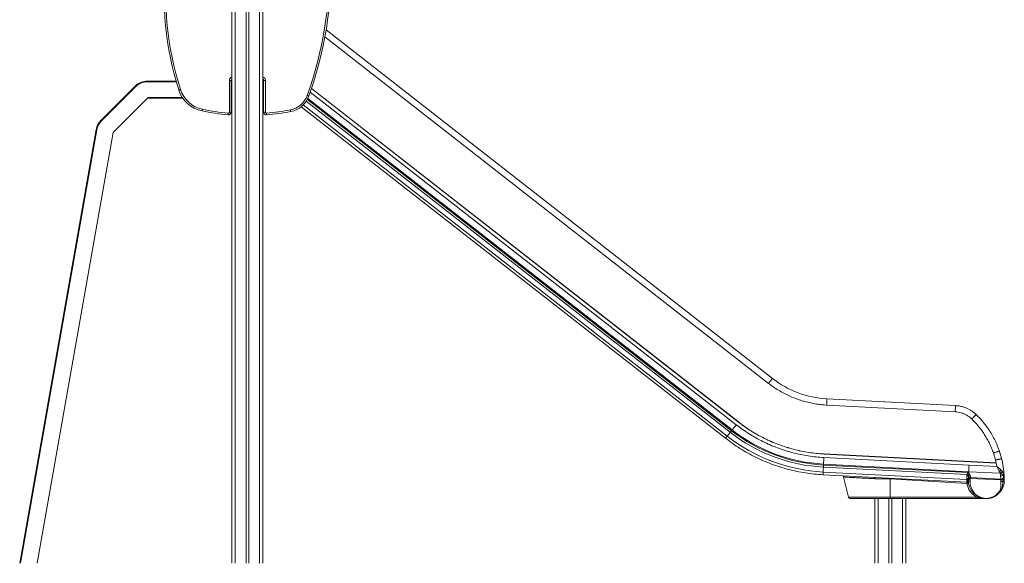
# Model space of a CAD drawing. Units: millimetres. Extents: x -81838 to -61657, y -15755 to 10231.
# Drawn here: x -70519 to -67672, y -9038 to -7466 of the extents above; entities that cross this region are included whole.
import ezdxf

# ---------------------------------------------------------------- set-up
doc = ezdxf.new("R2010")
doc.units = ezdxf.units.MM

msp = doc.modelspace()

# ---------------------------------------------------------------- linework, layer by layer
at = {"color": 7, "linetype": 'Continuous', "lineweight": 15}
for p, q in [((-69905.3, -6303.5), (-69905.3, -9038.2)), ((-69864.3, -6305), (-69864.3, -9038.2)), ((-69856.3, -6305), (-69856.3, -9038.2)), ((-69815.3, -6303.6), (-69815.3, -9038.2)), ((-68342.2, -8503.5), (-69632.8, -7495.2)), ((-70283.7, -7756.9), (-70184.7, -7657.9)), ((-70149.3, -7645.2), (-70149.3, -7643.2)), ((-70149.3, -7643.2), (-70066.5, -7643.2)), ((-69912.3, -7733.1), (-69912.3, -7641.2)), ((-69907.3, -7641.2), (-69912.3, -7641.2)), ((-69907.3, -7641.2), (-69907.3, -7733.1)), ((-69905.3, -7643.2), (-69907.3, -7643.2)), ((-69906.3, -7638.2), (-69905.3, -7638.2)), ((-69815.3, -7638.2), (-69814.3, -7638.2)), ((-69813.3, -7643.2), (-69815.3, -7643.2)), ((-69813.3, -7641.2), (-69808.3, -7641.2)), ((-69813.3, -7733.3), (-69813.3, -7641.2)), ((-69808.3, -7641.2), (-69808.3, -7733.3)), ((-70183.3, -7659.3), (-70282.2, -7758.3)), ((-68440.5, -8629.3), (-69675.1, -7664.8)), ((-70248.3, -7792.2), (-70147.3, -7691.2)), ((-70046.8, -7693.2), (-70149.3, -7693.2)), ((-69690, -7701.4), (-68464, -8659.3)), ((-69907.3, -7733.1), (-69912.3, -7733.1)), ((-69813.3, -7733.3), (-69808.3, -7733.3)), ((-69704.9, -7717.7), (-68477.5, -8676.7)), ((-70518.8, -9038.2), (-70297.5, -7783.5)), ((-70468, -9038.2), (-70248.3, -7792.2)), ((-67812.7, -8582), (-68184.4, -8562.5)), ((-68192.8, -8580), (-68185.4, -8580.5)), ((-68185.4, -8580.5), (-67813.6, -8599.9)), ((-68193.3, -8732.2), (-67773.5, -8754.2)), ((-67695, -8748), (-68192.8, -8721.9)), ((-67695, -8748.2), (-68192.8, -8722.1)), ((-67697, -8739.6), (-67695, -8748)), ((-67685.1, -8716), (-67683.7, -8720.5)), ((-68194.8, -8759.9), (-67779, -8781.7)), ((-67776.5, -8775.9), (-68194.5, -8754)), ((-68194.3, -8751.3), (-67774.9, -8773.3)), ((-67693.1, -8757.8), (-67773.5, -8754.2)), ((-67695, -8748.2), (-67695, -8748)), ((-67695, -8748.2), (-67693.2, -8757.2)), ((-67693.2, -8757.2), (-67693.1, -8757.8)), ((-67693.1, -8757.8), (-67693.1, -8758.2)), ((-67693.1, -8758.2), (-67692.7, -8758.8)), ((-67692.7, -8758.8), (-67692.5, -8759.1)), ((-67692.5, -8759.1), (-67692.3, -8759.5)), ((-67692.3, -8759.5), (-67691.6, -8759)), ((-67680.3, -8769.1), (-67676.9, -8772.8)), ((-68195.9, -8781.9), (-67779.4, -8803.8)), ((-67780.5, -8795.9), (-68195.5, -8774.1)), ((-68137.7, -8785), (-68122.2, -8846.9)), ((-68046.3, -8793.5), (-68035.3, -8793.8)), ((-68001.3, -8794.3), (-67779.8, -8807)), ((-68001.3, -8846.9), (-68001.3, -8794.3)), ((-67780.3, -8792.5), (-67780.5, -8795.9)), ((-67780.4, -8799), (-67780.5, -8795.9)), ((-67779.3, -8783.6), (-67779.5, -8784.5)), ((-67779.2, -8782.8), (-67779.3, -8783.6)), ((-67779, -8781.5), (-67778.6, -8780.5)), ((-67779, -8781.7), (-67779, -8781.5)), ((-67778.6, -8780.5), (-67777.9, -8778.6)), ((-67777.9, -8778.6), (-67776.5, -8775.9)), ((-67774.9, -8773.3), (-67776.5, -8775.9)), ((-67775.6, -8798.7), (-67775.3, -8793.1)), ((-67775.3, -8793.1), (-67774.9, -8790.2)), ((-67774.5, -8773.3), (-67774.9, -8773.3)), ((-67774.9, -8790.2), (-67774.4, -8787.8)), ((-67684.2, -8777.4), (-67774.5, -8773.3)), ((-67774.5, -8773.3), (-67774.5, -8773.3)), ((-67770.7, -8800.9), (-67770.4, -8795.4)), ((-67770.4, -8795.4), (-67770, -8792.5)), ((-67770, -8792.5), (-67769.6, -8790.2)), ((-67681.8, -8797.1), (-67770, -8792.5)), ((-67770, -8792.5), (-67770, -8792.5)), ((-67769.5, -8787.3), (-67769.6, -8790.2)), ((-67769.6, -8790.2), (-67681.8, -8794.8)), ((-67685.9, -8772.6), (-67684.9, -8775.1)), ((-67684.9, -8775.1), (-67684.2, -8777.4)), ((-67683.1, -8777), (-67682.9, -8776.9)), ((-67681.8, -8794.8), (-67682.4, -8785.3)), ((-67681.8, -8794.8), (-67681.8, -8794.9)), ((-67681.8, -8794.9), (-67681.8, -8797.1)), ((-67681.7, -8800.1), (-67681.8, -8797.1)), ((-67676.9, -8772.8), (-67676.9, -8772.8)), ((-67675.9, -8794.1), (-67674.3, -8793.7)), ((-67672.5, -8781.2), (-67672.1, -8783.7)), ((-67672.1, -8783.9), (-67672.1, -8783.7)), ((-67672, -8784.1), (-67672, -8784)), ((-67672, -8784.1), (-67672, -8784.1)), ((-67672, -8784.1), (-67671.7, -8791.7)), ((-67671.8, -8792.2), (-67671.7, -8791.7)), ((-67671.7, -8791.7), (-67671.7, -8792)), ((-67671.7, -8792), (-67671.6, -8794)), ((-67671.6, -8794), (-67671.6, -8798.2)), ((-67780, -8801.5), (-67780.4, -8799)), ((-67779.6, -8803.2), (-67780, -8801.5)), ((-67779.4, -8803.8), (-67779.6, -8803.2)), ((-67775.8, -8805.6), (-67775, -8807.1)), ((-67775.1, -8806.4), (-67774.9, -8807.1)), ((-67775, -8807.1), (-67774.8, -8807.7)), ((-67774.9, -8807.3), (-67774.9, -8807.1)), ((-67681.6, -8801.3), (-67681.7, -8800.1)), ((-67671.6, -8798.7), (-67671.8, -8803)), ((-67671.6, -8798.2), (-67671.6, -8798.3)), ((-67671.6, -8798.3), (-67671.6, -8798.3)), ((-67671.6, -8798.3), (-67671.6, -8798.7)), ((-68046.3, -9038.2), (-68046.3, -8850.7)), ((-68005.3, -9038.2), (-68005.3, -8850.7)), ((-67752, -8846.9), (-68001.3, -8846.9)), ((-68001.3, -8850.7), (-68001.3, -8846.9)), ((-68001.3, -8850.7), (-67752, -8850.7)), ((-67997.3, -9038.2), (-67997.3, -8850.7)), ((-67956.3, -9038.2), (-67956.3, -8850.7)), ((-67752, -8850.7), (-67752, -8846.9)), ((-67725.7, -8850.7), (-67725.7, -8850.7)), ((-67685.6, -8829.7), (-67685.5, -8829.7)), ((-67681.2, -8828.9), (-67681.3, -8829))]:
    msp.add_line(p, q, dxfattribs=at)
at = {"color": 8, "linetype": 'Continuous', "lineweight": 15}
for p, q in [((-69895.3, -6304.2), (-69895.3, -9038.2)), ((-69825.3, -6304.2), (-69825.3, -9038.2)), ((-69636.3, -7515.3), (-68353.3, -8517.7)), ((-70066, -7645.2), (-70149.3, -7645.2)), ((-69678.5, -7675.1), (-68446.9, -8637.4)), ((-68440.6, -8629.5), (-69675.1, -7665)), ((-70147.3, -7691.2), (-70048.1, -7691.2)), ((-68472.7, -8670.5), (-69699, -7712.4)), ((-68460.3, -8654.6), (-69686.9, -7696.3)), ((-69685.6, -7693.8), (-68458.6, -8652.5)), ((-70295.6, -7783.9), (-70516.7, -9038.2)), ((-67779, -8781.7), (-67779.2, -8782.8)), ((-67775.1, -8791.4), (-67775, -8790.9)), ((-67775.6, -8798.7), (-67775.6, -8799.3)), ((-68122.2, -8846.9), (-68001.3, -8846.9)), ((-68036.3, -9038.2), (-68036.3, -8850.7)), ((-67966.3, -9038.2), (-67966.3, -8850.7)), ((-67680.6, -8827.9), (-67681.2, -8828.9))]:
    msp.add_line(p, q, dxfattribs=at)
at = {"color": 7, "linetype": 'Continuous', "lineweight": 15, "flags": 128}
for points in [[(-70183.3, -7659.3), (-70183.5, -7659), (-70183.8, -7658.8), (-70184, -7658.5), (-70184.3, -7658.3), (-70184.4, -7658.1), (-70184.6, -7658), (-70184.6, -7657.9), (-70184.7, -7657.9)], [(-70054, -7667.4), (-70054.9, -7667.7), (-70055.8, -7668), (-70056.7, -7668.3), (-70057.4, -7668.5), (-70058, -7668.7), (-70058.4, -7668.8), (-70058.7, -7668.9), (-70058.8, -7668.9)], [(-69687.2, -7684.7), (-69686.2, -7685), (-69685.4, -7685.3), (-69684.5, -7685.6), (-69683.8, -7685.9), (-69683.2, -7686.1), (-69682.8, -7686.2), (-69682.5, -7686.3), (-69682.4, -7686.3)], [(-69991.6, -7729.7), (-69991.6, -7729.6), (-69991.5, -7729.4), (-69991.4, -7728.9), (-69991.3, -7728.3), (-69991.1, -7727.6), (-69991, -7726.7), (-69990.8, -7725.8), (-69990.6, -7724.8)], [(-69916, -7741), (-69916, -7740.9), (-69916, -7740.7), (-69915.9, -7740.2), (-69915.9, -7739.6), (-69915.8, -7738.8), (-69915.7, -7738), (-69915.7, -7737), (-69915.6, -7736.1)], [(-69805.1, -7736.3), (-69805, -7737.3), (-69804.9, -7738.2), (-69804.8, -7739.1), (-69804.8, -7739.8), (-69804.7, -7740.4), (-69804.7, -7740.9), (-69804.6, -7741.2), (-69804.6, -7741.3)], [(-69735.8, -7726.6), (-69735.7, -7727.6), (-69735.5, -7728.5), (-69735.3, -7729.3), (-69735.2, -7730.1), (-69735, -7730.7), (-69734.9, -7731.1), (-69734.9, -7731.4), (-69734.9, -7731.5)], [(-70282.2, -7758.3), (-70282.5, -7758), (-70282.8, -7757.7), (-70283, -7757.5), (-70283.2, -7757.3), (-70283.4, -7757.1), (-70283.6, -7757), (-70283.6, -7756.9), (-70283.7, -7756.9)], [(-70295.6, -7783.9), (-70296, -7783.8), (-70296.3, -7783.8), (-70296.7, -7783.7), (-70297, -7783.6), (-70297.2, -7783.6), (-70297.4, -7783.6), (-70297.5, -7783.6), (-70297.5, -7783.5)], [(-68353.3, -8517.7), (-68351.7, -8515.6), (-68350.2, -8513.7), (-68348.7, -8511.8), (-68347.3, -8510), (-68346, -8508.4), (-68344.9, -8506.9), (-68344, -8505.7), (-68343.2, -8504.8), (-68342.7, -8504.1), (-68342.3, -8503.6), (-68342.2, -8503.5)], [(-68184.4, -8562.5), (-68184.4, -8562.7), (-68184.5, -8563.2), (-68184.5, -8564.1), (-68184.6, -8565.3), (-68184.7, -8566.9), (-68184.8, -8568.7), (-68184.9, -8570.7), (-68185, -8573), (-68185.1, -8575.4), (-68185.2, -8577.9), (-68185.4, -8580.5)], [(-68458.6, -8652.5), (-68458.8, -8652.7), (-68459, -8653), (-68459.2, -8653.3), (-68459.4, -8653.5), (-68459.7, -8653.8), (-68459.9, -8654.1), (-68460.1, -8654.3), (-68460.3, -8654.6)], [(-68458.6, -8652.5), (-68457.2, -8650.7), (-68455.8, -8648.9), (-68454.4, -8647), (-68452.9, -8645.1), (-68451.4, -8643.2), (-68449.9, -8641.3), (-68448.4, -8639.3), (-68446.9, -8637.4)], [(-68440.6, -8629.5), (-68440.6, -8629.4), (-68440.6, -8629.4), (-68440.6, -8629.4), (-68440.6, -8629.4), (-68440.6, -8629.4), (-68440.6, -8629.3), (-68440.5, -8629.3), (-68440.5, -8629.3)], [(-68477.5, -8676.7), (-68477.4, -8676.6), (-68477.2, -8676.2), (-68476.8, -8675.7), (-68476.2, -8674.9), (-68475.5, -8674), (-68474.6, -8673), (-68473.7, -8671.8), (-68472.7, -8670.5)], [(-68193.3, -8732.2), (-68193.5, -8734.6), (-68193.6, -8737.1), (-68193.7, -8739.5), (-68193.8, -8742), (-68194, -8744.4), (-68194.1, -8746.7), (-68194.2, -8749), (-68194.3, -8751.3)], [(-68192.8, -8722.1), (-68192.8, -8722.1), (-68192.8, -8722.1), (-68192.8, -8722.1), (-68192.8, -8722), (-68192.8, -8722), (-68192.8, -8722), (-68192.8, -8722), (-68192.8, -8721.9)], [(-68194.3, -8751.3), (-68194.3, -8751.6), (-68194.4, -8751.9), (-68194.4, -8752.3), (-68194.4, -8752.6), (-68194.4, -8753), (-68194.4, -8753.3), (-68194.4, -8753.6), (-68194.5, -8754)], [(-68195.9, -8781.9), (-68195.9, -8781.8), (-68195.9, -8781.4), (-68195.9, -8780.7), (-68195.8, -8779.8), (-68195.8, -8778.6), (-68195.7, -8777.3), (-68195.6, -8775.8), (-68195.5, -8774.1)], [(-68047.7, -8789.7), (-68047.4, -8789.8), (-68047.2, -8790), (-68046.9, -8790.3), (-68046.7, -8790.8), (-68046.6, -8791.4), (-68046.4, -8792), (-68046.4, -8792.7), (-68046.3, -8793.5)], [(-67780.5, -8795.9), (-67779.5, -8795.9), (-67778.6, -8796), (-67777.7, -8796.2), (-67777, -8796.3), (-67776.4, -8796.5), (-67775.9, -8796.7), (-67775.6, -8796.9), (-67775.6, -8797.1)]]:
    msp.add_lwpolyline(points, dxfattribs=at)
at = {"color": 8, "linetype": 'Continuous', "lineweight": 15, "flags": 128}
for points in [[(-68464, -8659.3), (-68463.9, -8659.2), (-68463.6, -8658.9), (-68463.2, -8658.4), (-68462.7, -8657.6), (-68462, -8656.8), (-68461.2, -8655.7), (-68460.3, -8654.6)], [(-68464, -8659.3), (-68464.1, -8659.4), (-68464.6, -8660.1), (-68465.3, -8661), (-68466.2, -8662.1), (-68467.2, -8663.5), (-68468.4, -8665), (-68469.8, -8666.7), (-68471.2, -8668.6), (-68472.7, -8670.5)], [(-68194.8, -8759.9), (-68194.8, -8760.1), (-68194.8, -8760.9), (-68194.9, -8762.1), (-68195, -8763.5), (-68195.1, -8765.2), (-68195.2, -8767.2), (-68195.3, -8769.3), (-68195.4, -8771.7), (-68195.5, -8774.1)], [(-68194.8, -8759.9), (-68194.8, -8759.8), (-68194.7, -8759.4), (-68194.7, -8758.7), (-68194.7, -8757.8), (-68194.6, -8756.7), (-68194.5, -8755.4), (-68194.5, -8754)]]:
    msp.add_lwpolyline(points, dxfattribs=at)
at = {"color": 7, "linetype": 'Continuous', "lineweight": 15}
for centre, radius, start, end in [((-70735.7, -7310.5), 1113.3, 340.363, 21.5983), ((-70735.7, -7310.5), 1118.3, 340.363, 21.5983), ((-69201, -7396.3), 900.1, 149.4424, 197.6314), ((-69201, -7396.3), 895.1, 149.4424, 197.6314), ((-70149.3, -7693.2), 50, 90, 135), ((-70149.3, -7693.2), 48, 90, 135), ((-69902.3, -7641.2), 5, 126.8699, 180), ((-69818.3, -7641.2), 5, 0, 53.1301), ((-69973, -7641.7), 90, 197.6314, 258.086), ((-69973, -7641.7), 85, 197.6314, 258.086), ((-69748.4, -7662.8), 65, 281.122, 340.363), ((-69748.4, -7662.8), 70, 281.122, 340.363), ((-69858.9, -7100.7), 642.8, 258.086, 264.9007), ((-69858.9, -7100.7), 637.8, 258.086, 264.9007), ((-69915.3, -7733.1), 8, 264.9007, 0), ((-69915.3, -7733.1), 3, 264.9007, 0), ((-69805.3, -7733.3), 8, 180, 274.8409), ((-69805.3, -7733.3), 3, 180, 274.8409), ((-69858.9, -7100.7), 637.8, 274.8409, 281.122), ((-69858.9, -7100.7), 642.8, 274.8409, 281.122), ((-70248.3, -7792.2), 50, 135, 170), ((-70248.3, -7792.2), 48, 135, 170), ((-68169.8, -8282.7), 280.1, 232, 267), ((-68169.8, -8282.7), 471.9, 232, 267), ((-68169.8, -8282.7), 469.2, 232, 267), ((-68169.8, -8282.7), 492.1, 232, 267), ((-68169.8, -8282.7), 477.9, 232, 267), ((-67938.1, -8799.7), 266.5, 3.3632, 13.9917), ((-68138.1, -8789.9), 4.89, 12.9555, 86.5219), ((-67779.7, -8808.8), 5, 10.1418, 87), ((-68117.4, -8845.7), 5, 194, 270)]:
    msp.add_arc(centre, radius, start, end, dxfattribs=at)
at = {"color": 8, "linetype": 'Continuous', "lineweight": 15}
for centre, radius, start, end in [((-69902.3, -7641.2), 10, 107.4576, 180), ((-69818.3, -7641.2), 10, 0, 72.5424), ((-67772.5, -8808.5), 229.3, 175.9179, 176.4661)]:
    msp.add_arc(centre, radius, start, end, dxfattribs=at)
at = {"color": 7, "linetype": 'Continuous', "lineweight": 15}
for points, knots in [([(-68353.3, -8517.7), (-68348.7, -8521.1), (-68339.5, -8528.1), (-68324.8, -8537.5), (-68309.6, -8546.2), (-68293.9, -8554), (-68277.7, -8560.8), (-68261.1, -8566.7), (-68244.3, -8571.6), (-68227.2, -8575.4), (-68210, -8578.3), (-68198.5, -8579.4), (-68192.8, -8580)], [0, 0, 0, 0, 0.099056, 0.198717, 0.298855, 0.399329, 0.5, 0.600669, 0.701142, 0.80128, 0.900944, 1, 1, 1, 1]), ([(-67812.7, -8582), (-67812.7, -8582), (-67812.7, -8582.2), (-67812.7, -8583.2), (-67812.8, -8584.9), (-67812.9, -8587.1), (-67813.1, -8589.9), (-67813.3, -8593), (-67813.4, -8596.4), (-67813.6, -8598.8), (-67813.6, -8599.9)], [0, 0, 0, 0, 0.124999, 0.25, 0.375, 0.5, 0.625, 0.749999, 0.874999, 1, 1, 1, 1]), ([(-67753.2, -8607.8), (-67755.3, -8605.9), (-67759.4, -8602.1), (-67766.2, -8597.2), (-67773.3, -8592.9), (-67781.5, -8588.9), (-67791, -8585.5), (-67801.7, -8582.9), (-67809, -8582.3), (-67812.7, -8582)], [0, 0, 0, 0, 0.128327, 0.254445, 0.378353, 0.500051, 0.6679, 0.834548, 1, 1, 1, 1]), ([(-67784.7, -8587.9), (-67783.3, -8588.4), (-67779.4, -8589.9), (-67773.3, -8593), (-67768.4, -8595.7), (-67766.2, -8597.4), (-67766.1, -8597.4)], [0, 0, 0, 0, 0.208888, 0.593315, 0.9848, 1, 1, 1, 1]), ([(-67813.6, -8599.9), (-67810.7, -8600.2), (-67804.7, -8600.7), (-67796.1, -8602.8), (-67787.7, -8605.8), (-67779.8, -8609.9), (-67772.3, -8614.8), (-67767.9, -8618.8), (-67765.7, -8620.7)], [0, 0, 0, 0, 0.166685, 0.333288, 0.500013, 0.666707, 0.83331, 1, 1, 1, 1]), ([(-67753.2, -8607.8), (-67753.2, -8607.8), (-67753.3, -8607.9), (-67754.1, -8608.7), (-67755.2, -8609.9), (-67756.8, -8611.5), (-67758.7, -8613.5), (-67760.9, -8615.7), (-67763.2, -8618.2), (-67764.9, -8619.9), (-67765.7, -8620.7)], [0, 0, 0, 0, 0.125, 0.25, 0.375, 0.500001, 0.625, 0.749999, 0.875, 1, 1, 1, 1]), ([(-67765.7, -8620.7), (-67762.2, -8624.2), (-67755.3, -8631.1), (-67745.7, -8642.3), (-67736.6, -8653.9), (-67728.3, -8666.2), (-67720.8, -8678.9), (-67714, -8692), (-67708, -8705.5), (-67704.6, -8714.7), (-67703, -8719.3)], [0, 0, 0, 0, 0.12456, 0.249118, 0.374557, 0.5, 0.625439, 0.750882, 0.875438, 1, 1, 1, 1]), ([(-67685.9, -8713.4), (-67687, -8710.4), (-67689.1, -8704.5), (-67692.6, -8695.7), (-67696.4, -8687.3), (-67700.3, -8679.2), (-67704.5, -8671.4), (-67708.8, -8663.8), (-67714.6, -8654.3), (-67722.2, -8643.1), (-67732, -8630.5), (-67742.3, -8618.6), (-67749.6, -8611.4), (-67753.2, -8607.8)], [0, 0, 0, 0, 0.075859, 0.150243, 0.22315, 0.294581, 0.364536, 0.433016, 0.500019, 0.629096, 0.755451, 0.879086, 1, 1, 1, 1]), ([(-67739.8, -8621.7), (-67738.9, -8622.7), (-67737.2, -8624.5), (-67735.6, -8626.5), (-67734.9, -8627.3)], [0, 0, 0, 0, 0.5435055, 1, 1, 1, 1]), ([(-68446.9, -8637.4), (-68440.8, -8642), (-68428.8, -8651.1), (-68409.7, -8663.7), (-68390.1, -8675.4), (-68369.8, -8686.1), (-68348.8, -8695.9), (-68327.4, -8704.5), (-68305.6, -8712), (-68283.5, -8718.4), (-68261.1, -8723.6), (-68238.6, -8727.7), (-68216, -8730.7), (-68200.9, -8731.7), (-68193.3, -8732.2)], [0, 0, 0, 0, 0.082478, 0.16533, 0.248534, 0.332227, 0.416058, 0.5, 0.58394, 0.667771, 0.751466, 0.834668, 0.917521, 1, 1, 1, 1]), ([(-68192.8, -8722.1), (-68200.2, -8721.6), (-68214.9, -8720.6), (-68237, -8717.7), (-68259.1, -8713.8), (-68280.9, -8708.6), (-68302.6, -8702.4), (-68323.9, -8695), (-68344.8, -8686.6), (-68365.3, -8677.1), (-68385.1, -8666.6), (-68404.4, -8655.2), (-68422.9, -8642.9), (-68434.8, -8633.9), (-68440.6, -8629.5)], [0, 0, 0, 0, 0.082478, 0.16533, 0.248534, 0.332227, 0.416058, 0.5, 0.58394, 0.667771, 0.751466, 0.834668, 0.917521, 1, 1, 1, 1]), ([(-68192.8, -8721.9), (-68200.2, -8721.5), (-68214.9, -8720.5), (-68237, -8717.6), (-68259, -8713.6), (-68280.9, -8708.5), (-68302.5, -8702.2), (-68323.9, -8694.9), (-68344.8, -8686.4), (-68365.2, -8677), (-68385.1, -8666.5), (-68404.3, -8655), (-68422.8, -8642.7), (-68434.6, -8633.8), (-68440.5, -8629.3)], [0, 0, 0, 0, 0.082478, 0.16533, 0.248534, 0.332227, 0.416058, 0.5, 0.58394, 0.667771, 0.751466, 0.834668, 0.917521, 1, 1, 1, 1]), ([(-68477.5, -8676.7), (-68470.8, -8681.8), (-68457.2, -8692), (-68436, -8706.1), (-68414.1, -8719.1), (-68391.6, -8731), (-68368.5, -8741.7), (-68344.9, -8751.2), (-68320.8, -8759.5), (-68296.4, -8766.6), (-68271.6, -8772.4), (-68246.6, -8776.9), (-68221.3, -8780.2), (-68204.4, -8781.4), (-68195.9, -8781.9)], [0, 0, 0, 0, 0.083333, 0.166667, 0.25, 0.333333, 0.416667, 0.5, 0.583333, 0.666666, 0.75, 0.833333, 0.916666, 1, 1, 1, 1]), ([(-67686.9, -8710.7), (-67686.7, -8711.2), (-67686.4, -8711.9), (-67686.2, -8712.7), (-67686.1, -8712.9)], [0, 0, 0, 0, 0.728446, 1, 1, 1, 1]), ([(-67685.9, -8713.4), (-67686, -8713.5), (-67686.1, -8713.5), (-67687.1, -8713.9), (-67688.7, -8714.4), (-67690.8, -8715.1), (-67693.4, -8716), (-67696.4, -8717), (-67699.6, -8718.1), (-67701.8, -8718.9), (-67703, -8719.3)], [0, 0, 0, 0, 0.125009, 0.25001, 0.375005, 0.5, 0.625002, 0.74999, 0.874989, 1, 1, 1, 1]), ([(-67703, -8719.3), (-67701.8, -8722.6), (-67699.6, -8729.4), (-67697.8, -8736.2), (-67697, -8739.6)], [0, 0, 0, 0, 0.500066, 1, 1, 1, 1]), ([(-67679.5, -8735.3), (-67679.6, -8735.3), (-67679.7, -8735.3), (-67680.7, -8735.6), (-67682.3, -8736), (-67684.5, -8736.5), (-67687.2, -8737.2), (-67690.2, -8738), (-67693.5, -8738.8), (-67695.8, -8739.3), (-67697, -8739.6)], [0, 0, 0, 0, 0.124999, 0.25, 0.375002, 0.499999, 0.625005, 0.750003, 0.874998, 1, 1, 1, 1]), ([(-67679.5, -8735.3), (-67680.4, -8731.6), (-67682.4, -8724.3), (-67684.7, -8717), (-67685.9, -8713.4)], [0, 0, 0, 0, 0.499999, 1, 1, 1, 1]), ([(-67774.5, -8773.3), (-67774.5, -8771.8), (-67774.3, -8768.7), (-67774.1, -8764), (-67773.8, -8759.1), (-67773.6, -8755.8), (-67773.5, -8754.2)], [0, 0, 0, 0, 0.250001, 0.500001, 0.750001, 1, 1, 1, 1]), ([(-67693.1, -8758.2), (-67692.9, -8758.2), (-67692.7, -8758.2), (-67692.4, -8758.2), (-67692, -8758.5), (-67691.8, -8758.8), (-67691.6, -8759)], [0, 0, 0, 0, 0.249564, 0.368296, 0.485394, 1, 1, 1, 1]), ([(-67692.3, -8759.5), (-67691.1, -8761.7), (-67688.9, -8766.1), (-67686.9, -8770.4), (-67685.9, -8772.6)], [0, 0, 0, 0, 0.502366, 1, 1, 1, 1]), ([(-67691.6, -8759), (-67691.1, -8759.4), (-67690.1, -8760.3), (-67688.6, -8761.6), (-67687.1, -8762.8), (-67685.2, -8764.5), (-67682.8, -8766.6), (-67681.1, -8768.3), (-67680.3, -8769.1)], [0, 0, 0, 0, 0.124107, 0.254396, 0.382931, 0.501863, 0.76049, 1, 1, 1, 1]), ([(-67685.9, -8772.6), (-67685.4, -8772.3), (-67684.4, -8771.8), (-67682.9, -8770.9), (-67681.5, -8770), (-67680.7, -8769.4), (-67680.3, -8769.1)], [0, 0, 0, 0, 0.25001, 0.500001, 0.750003, 1, 1, 1, 1]), ([(-68136.4, -8784.9), (-68136.1, -8785.5), (-68135.6, -8786.6), (-68134.8, -8787.8), (-68134, -8788.6), (-68133.6, -8788.7), (-68133.3, -8788.8)], [0, 0, 0, 0, 0.250667, 0.501837, 0.750805, 1, 1, 1, 1]), ([(-68133.3, -8788.8), (-68132.3, -8788.8), (-68130.2, -8789), (-68125.5, -8789.2), (-68119.9, -8789.5), (-68115.1, -8789.8), (-68112.8, -8789.9)], [0, 0, 0, 0, 0.244582, 0.492794, 0.744609, 1, 1, 1, 1]), ([(-68112.8, -8789.9), (-68110.8, -8790), (-68106.7, -8790.2), (-68099.8, -8790.6), (-68092.1, -8791), (-68084.8, -8791.4), (-68078.2, -8791.8), (-68072.6, -8792.1), (-68066.6, -8792.4), (-68060.2, -8792.7), (-68053.4, -8793.1), (-68048.7, -8793.4), (-68046.3, -8793.5)], [0, 0, 0, 0, 0.120083, 0.243434, 0.370037, 0.499878, 0.576108, 0.655197, 0.737137, 0.821922, 0.909546, 1, 1, 1, 1]), ([(-68035.3, -8793.8), (-68033.2, -8793.8), (-68028.7, -8793.8), (-68021.9, -8793.8), (-68015, -8793.8), (-68008.1, -8794), (-68003.6, -8794.2), (-68001.3, -8794.3)], [0, 0, 0, 0, 0.190013, 0.401653, 0.604389, 0.800064, 1, 1, 1, 1]), ([(-67779.8, -8786.7), (-67779.8, -8787.3), (-67780, -8788.5), (-67780.2, -8790.4), (-67780.3, -8791.8), (-67780.3, -8792.5)], [0, 0, 0, 0, 0.349808, 0.674315, 1, 1, 1, 1]), ([(-67775.4, -8794.9), (-67775.5, -8794.6), (-67775.6, -8794.2), (-67776.2, -8793.7), (-67776.8, -8793.3), (-67777.6, -8793), (-67778.7, -8792.7), (-67779.7, -8792.6), (-67780.3, -8792.5)], [0, 0, 0, 0, 0.239335, 0.368281, 0.499997, 0.631714, 0.760667, 1, 1, 1, 1]), ([(-67779.5, -8784.5), (-67779.5, -8784.5), (-67779.5, -8784.6), (-67779.5, -8785), (-67779.6, -8785.6), (-67779.7, -8786.3), (-67779.8, -8786.7)], [0, 0, 0, 0, 0.017904, 0.14796, 0.499426, 1, 1, 1, 1]), ([(-67774.8, -8789.5), (-67774.7, -8789.1), (-67774.7, -8788.3), (-67775.2, -8787), (-67776.2, -8785.8), (-67777.7, -8784.8), (-67778.9, -8784.6), (-67779.5, -8784.5)], [0, 0, 0, 0, 0.1754363, 0.3662519, 0.5640622, 0.7917104, 1, 1, 1, 1]), ([(-67779.3, -8781.7), (-67778.8, -8781.8), (-67777.9, -8781.9), (-67777, -8782.2), (-67776.7, -8782.5), (-67776.7, -8782.5)], [0, 0, 0, 0, 0.540591, 0.959289, 1, 1, 1, 1]), ([(-67774.6, -8788.9), (-67774.6, -8788.6), (-67774.5, -8788.1), (-67774.7, -8787.1), (-67775.1, -8786.2), (-67775.7, -8785.4), (-67776.4, -8784.6), (-67777.4, -8784.1), (-67778.3, -8783.7), (-67779, -8783.6), (-67779.3, -8783.6)], [0, 0, 0, 0, 0.115157, 0.238355, 0.367565, 0.500002, 0.632442, 0.761646, 0.884855, 1, 1, 1, 1]), ([(-67779.2, -8782.8), (-67778.9, -8782.9), (-67778.2, -8783), (-67777.2, -8783.3), (-67776.3, -8783.9), (-67775.5, -8784.7), (-67774.9, -8785.6), (-67774.6, -8786.5), (-67774.4, -8787.5), (-67774.5, -8788.1), (-67774.5, -8788.4)], [0, 0, 0, 0, 0.114979, 0.23814, 0.367423, 0.500001, 0.632577, 0.761865, 0.88502, 1, 1, 1, 1]), ([(-67776.7, -8782.5), (-67776.6, -8782.5), (-67776.2, -8782.8), (-67775.6, -8783.3), (-67775, -8784.1), (-67774.4, -8785.4), (-67774.3, -8786.4), (-67774.3, -8787)], [0, 0, 0, 0, 0.057604, 0.250705, 0.445663, 0.638187, 1, 1, 1, 1]), ([(-67775.3, -8793.1), (-67775.2, -8793.3), (-67775.1, -8793.8), (-67774, -8794.6), (-67772.4, -8795.1), (-67771.1, -8795.3), (-67770.4, -8795.4)], [0, 0, 0, 0, 0.250006, 0.500003, 0.749995, 1, 1, 1, 1]), ([(-67770, -8792.5), (-67770.7, -8792.3), (-67771.6, -8792.2), (-67772.8, -8791.8), (-67773.8, -8791.4), (-67774.5, -8791), (-67774.9, -8790.5), (-67774.9, -8790.3), (-67774.9, -8790.2)], [0, 0, 0, 0, 0.240236, 0.368844, 0.502739, 0.718849, 0.851411, 1, 1, 1, 1]), ([(-67774.6, -8776.2), (-67774.6, -8775.7), (-67774.6, -8774.7), (-67774.6, -8773.8), (-67774.5, -8773.3)], [0, 0, 0, 0, 0.512815, 1, 1, 1, 1]), ([(-67774.6, -8778), (-67774.6, -8777.9), (-67774.6, -8777.7), (-67774.6, -8777.1), (-67774.6, -8776.6), (-67774.6, -8776.2)], [0, 0, 0, 0, 0.121023, 0.327656, 1, 1, 1, 1]), ([(-67774.4, -8787.8), (-67774.4, -8787.8), (-67774.4, -8787.8), (-67774.3, -8787.7), (-67774.1, -8787.6), (-67773.9, -8787.2), (-67773.8, -8786.7), (-67773.8, -8785.9), (-67773.9, -8785), (-67774.1, -8783.7), (-67774.3, -8782), (-67774.6, -8780), (-67774.6, -8778.6), (-67774.6, -8778)], [0, 0, 0, 0, 0.030512, 0.060266, 0.117148, 0.171859, 0.227176, 0.304159, 0.388641, 0.483935, 0.655976, 0.843425, 1, 1, 1, 1]), ([(-67774.5, -8773.3), (-67774.5, -8773.9), (-67774.5, -8775.1), (-67773.9, -8777.5), (-67772.6, -8779.9), (-67771.2, -8782.6), (-67770, -8784.9), (-67769.7, -8786.5), (-67769.5, -8787.3)], [0, 0, 0, 0, 0.120906, 0.243065, 0.497616, 0.670992, 0.839576, 1, 1, 1, 1]), ([(-67774.4, -8787.8), (-67774.4, -8787.6), (-67774.3, -8787.4), (-67774.3, -8787.1), (-67774.3, -8787)], [0, 0, 0, 0, 0.4919918, 1, 1, 1, 1]), ([(-67774.4, -8787.8), (-67774.4, -8787.8), (-67774.4, -8787.8), (-67774.4, -8787.8), (-67774.4, -8787.8)], [0, 0, 0, 0, 0.503807, 1, 1, 1, 1]), ([(-67769.6, -8790.2), (-67769.9, -8790.1), (-67770.6, -8790), (-67771.5, -8789.7), (-67772.4, -8789.4), (-67773.1, -8789), (-67773.7, -8788.7), (-67774.2, -8788.4), (-67774.4, -8788), (-67774.4, -8787.9), (-67774.4, -8787.8)], [0, 0, 0, 0, 0.124992, 0.250003, 0.374998, 0.499995, 0.625003, 0.749997, 0.875002, 1, 1, 1, 1]), ([(-67683.1, -8777), (-67683.3, -8777.1), (-67683.7, -8777.2), (-67684, -8777.3), (-67684.2, -8777.4)], [0, 0, 0, 0, 0.503713, 1, 1, 1, 1]), ([(-67682.4, -8785.3), (-67682.5, -8783.9), (-67682.8, -8781.2), (-67683.7, -8778.7), (-67684.2, -8777.4)], [0, 0, 0, 0, 0.500135, 1, 1, 1, 1]), ([(-67673.4, -8782.9), (-67673.5, -8782.9), (-67673.5, -8782.8), (-67673.7, -8782.7), (-67673.9, -8782.6), (-67674.1, -8782.5), (-67674.3, -8782.4), (-67674.6, -8782.2), (-67675.1, -8781.9), (-67675.7, -8781.6), (-67676.4, -8781.1), (-67677.2, -8780.6), (-67678.3, -8779.9), (-67679.8, -8779), (-67681.5, -8778), (-67682.6, -8777.3), (-67683.1, -8777)], [0, 0, 0, 0, 0.009622, 0.026037, 0.079112, 0.103184, 0.127723, 0.15273, 0.221581, 0.292754, 0.371251, 0.457496, 0.550737, 0.712372, 0.864312, 1, 1, 1, 1]), ([(-67682.9, -8776.9), (-67682.3, -8776.6), (-67681.1, -8776.1), (-67679.4, -8775), (-67678, -8773.9), (-67677.2, -8773.2), (-67676.9, -8772.8)], [0, 0, 0, 0, 0.249993, 0.500008, 0.749999, 1, 1, 1, 1]), ([(-67673.4, -8782.9), (-67673.6, -8783), (-67674.2, -8783.4), (-67675.7, -8784.1), (-67677.9, -8784.7), (-67680.3, -8785.1), (-67681.7, -8785.2), (-67682.4, -8785.3)], [0, 0, 0, 0, 0.104013, 0.312899, 0.620719, 0.804617, 1, 1, 1, 1]), ([(-67675.9, -8794.1), (-67676.8, -8794.3), (-67678.7, -8794.6), (-67680.8, -8794.7), (-67681.8, -8794.8)], [0, 0, 0, 0, 0.4999956, 1, 1, 1, 1]), ([(-67681.8, -8797.1), (-67680.8, -8797.1), (-67678.6, -8797), (-67676.8, -8796.7), (-67675.9, -8796.5)], [0, 0, 0, 0, 0.500067, 1, 1, 1, 1]), ([(-67676.9, -8772.8), (-67676.5, -8773.2), (-67675.8, -8774.1), (-67674.9, -8775.5), (-67674.1, -8776.9), (-67673.4, -8778.4), (-67672.9, -8779.9), (-67672.6, -8780.8), (-67672.5, -8781.2)], [0, 0, 0, 0, 0.162922, 0.3263, 0.503072, 0.680575, 0.85182, 1, 1, 1, 1]), ([(-67675.9, -8794.1), (-67675.7, -8793.5), (-67675.3, -8792.4), (-67674.8, -8790.5), (-67674.3, -8788.8), (-67673.9, -8786.8), (-67673.6, -8784.9), (-67673.4, -8783.5), (-67673.3, -8782.9)], [0, 0, 0, 0, 0.1587706, 0.3217268, 0.4962899, 0.6357782, 0.8439623, 1, 1, 1, 1]), ([(-67675.9, -8796.5), (-67675.2, -8796.3), (-67673.8, -8796), (-67672.5, -8795.3), (-67671.8, -8794.6), (-67671.7, -8794.2), (-67671.6, -8794)], [0, 0, 0, 0, 0.27995, 0.559732, 0.779796, 1, 1, 1, 1]), ([(-67675.9, -8796.5), (-67675.9, -8796.1), (-67675.9, -8795.3), (-67675.9, -8794.5), (-67675.9, -8794.1)], [0, 0, 0, 0, 0.559806, 1, 1, 1, 1]), ([(-67675.8, -8800.9), (-67675.8, -8800.2), (-67675.8, -8798.7), (-67675.9, -8797.3), (-67675.9, -8796.5)], [0, 0, 0, 0, 0.499488, 1, 1, 1, 1]), ([(-67674.3, -8793.7), (-67673.7, -8793.4), (-67672.5, -8793), (-67672, -8792.5), (-67671.8, -8792.2)], [0, 0, 0, 0, 0.51238, 1, 1, 1, 1]), ([(-67672.5, -8781.2), (-67672.6, -8781.5), (-67672.8, -8782), (-67673.2, -8782.6), (-67673.4, -8782.9)], [0, 0, 0, 0, 0.499984, 1, 1, 1, 1]), ([(-67673.4, -8782.9), (-67673.4, -8782.9), (-67673.4, -8782.9), (-67673.4, -8782.9), (-67673.3, -8782.9)], [0, 0, 0, 0, 0.498127, 1, 1, 1, 1]), ([(-67673.3, -8782.9), (-67673, -8783.1), (-67672.4, -8783.5), (-67672.2, -8783.8), (-67672.2, -8783.9)], [0, 0, 0, 0, 0.616254, 1, 1, 1, 1]), ([(-67671.9, -8786.4), (-67671.9, -8786.5), (-67671.9, -8787.1), (-67671.8, -8788.1), (-67671.8, -8788.9), (-67671.8, -8789.4)], [0, 0, 0, 0, 0.167998, 0.530549, 1, 1, 1, 1]), ([(-67671.6, -8797.5), (-67671.6, -8797.5), (-67671.6, -8797.7), (-67671.6, -8797.9), (-67671.6, -8798.1), (-67671.6, -8798.2), (-67671.6, -8798.2), (-67671.6, -8798.2), (-67671.6, -8798.2), (-67671.6, -8798.2)], [0, 0, 0, 0, 0.188479, 0.6100576, 0.8159179, 0.9159138, 0.9606614, 0.9804829, 1, 1, 1, 1]), ([(-67671.6, -8797.5), (-67671.6, -8797.6), (-67671.6, -8797.7), (-67671.6, -8798), (-67671.6, -8798.2), (-67671.6, -8798.2), (-67671.6, -8798.2), (-67671.6, -8798.2), (-67671.6, -8798.2)], [0, 0, 0, 0, 0.356222, 0.67422, 0.915242, 0.960347, 0.980327, 1, 1, 1, 1]), ([(-67780.4, -8799), (-67779.9, -8799), (-67779.1, -8799), (-67778, -8799.3), (-67777.1, -8799.6), (-67776.2, -8800.1), (-67775.6, -8800.7), (-67775.5, -8801.2), (-67775.5, -8801.4)], [0, 0, 0, 0, 0.167323, 0.331066, 0.484773, 0.623645, 0.847115, 1, 1, 1, 1]), ([(-67780, -8801.5), (-67779.6, -8801.6), (-67778.9, -8801.6), (-67777.9, -8801.9), (-67777, -8802.2), (-67776.2, -8802.9), (-67775.5, -8803.8), (-67775.3, -8804.5), (-67775.2, -8804.9)], [0, 0, 0, 0, 0.151455, 0.301749, 0.4466, 0.582436, 0.817279, 1, 1, 1, 1]), ([(-67774.9, -8807.4), (-67774.9, -8807.2), (-67775.1, -8807), (-67776.3, -8806.8), (-67777.9, -8806.8), (-67779.2, -8806.9), (-67779.8, -8807)], [0, 0, 0, 0, 0.240621, 0.499997, 0.75937, 1, 1, 1, 1]), ([(-67779.8, -8807), (-67779.4, -8809.1), (-67778.5, -8813.2), (-67776.5, -8819.1), (-67773.8, -8824.8), (-67770.5, -8830.1), (-67766.6, -8835.1), (-67762.2, -8839.6), (-67757.3, -8843.6), (-67753.8, -8845.8), (-67752, -8846.9)], [0, 0, 0, 0, 0.126115, 0.252015, 0.37763, 0.502901, 0.627785, 0.752264, 0.87633, 1, 1, 1, 1]), ([(-67770.7, -8800.9), (-67771.3, -8800.8), (-67772.6, -8800.8), (-67774.2, -8800.3), (-67775.4, -8799.6), (-67775.5, -8799), (-67775.6, -8798.7)], [0, 0, 0, 0, 0.249999, 0.499998, 0.75, 1, 1, 1, 1]), ([(-67681.3, -8829), (-67682.1, -8830.1), (-67683.8, -8832.3), (-67686.5, -8835.3), (-67689.5, -8838), (-67692.2, -8840.3), (-67694.9, -8842.1), (-67697.3, -8843.6), (-67699.2, -8844.7), (-67700.6, -8845.4), (-67701.5, -8845.8), (-67702.3, -8846.2), (-67703.2, -8846.6), (-67704, -8846.9), (-67704.9, -8847.3), (-67706.1, -8847.7), (-67707.4, -8848.2), (-67708.5, -8848.5), (-67709.5, -8848.8), (-67710.5, -8849.1), (-67711.7, -8849.4), (-67712.9, -8849.6), (-67714.2, -8849.9), (-67715.7, -8850.1), (-67717.4, -8850.4), (-67719.1, -8850.5), (-67720.7, -8850.7), (-67722.1, -8850.7), (-67723.3, -8850.7), (-67724.5, -8850.7), (-67725.9, -8850.7), (-67727, -8850.6), (-67727.9, -8850.6), (-67728.6, -8850.5), (-67729.3, -8850.4), (-67730.1, -8850.3), (-67731.3, -8850.2), (-67732.6, -8849.9), (-67734.2, -8849.6), (-67735.7, -8849.3), (-67737.3, -8848.9), (-67739, -8848.4), (-67741, -8847.7), (-67743.4, -8846.9), (-67745.7, -8845.8), (-67748.1, -8844.6), (-67750.3, -8843.4), (-67752.7, -8841.8), (-67755.5, -8839.9), (-67758.4, -8837.4), (-67761.2, -8834.7), (-67763.9, -8831.7), (-67766.3, -8828.5), (-67768.6, -8825), (-67770.5, -8821.2), (-67772.5, -8816.7), (-67774.1, -8811.4), (-67775.3, -8805.2), (-67775.5, -8800.9), (-67775.6, -8798.7)], [0, 0, 0, 0, 0.030488, 0.062391, 0.092732, 0.124754, 0.146947, 0.170473, 0.194286, 0.201991, 0.20998, 0.218253, 0.225013, 0.232476, 0.240689, 0.249651, 0.26468, 0.274943, 0.28044, 0.290793, 0.301005, 0.309918, 0.320444, 0.334381, 0.347218, 0.360905, 0.374523, 0.382927, 0.390289, 0.398212, 0.40615, 0.414104, 0.417983, 0.422053, 0.42686, 0.432117, 0.437854, 0.450113, 0.46255, 0.474574, 0.486638, 0.500449, 0.519905, 0.538929, 0.562844, 0.585406, 0.605189, 0.625482, 0.657917, 0.687835, 0.719881, 0.750213, 0.782115, 0.812594, 0.844434, 0.875017, 0.917125, 0.958659, 1, 1, 1, 1]), ([(-67774.8, -8807.7), (-67774.8, -8807.7), (-67774.8, -8807.8), (-67774.8, -8807.8), (-67774.8, -8807.8)], [0, 0, 0, 0, 0.099907, 1, 1, 1, 1]), ([(-67685.6, -8829.7), (-67686.5, -8831.1), (-67688.5, -8833.8), (-67692, -8837.5), (-67695.4, -8840.5), (-67698.6, -8842.9), (-67701.6, -8844.7), (-67704.7, -8846.3), (-67707.6, -8847.6), (-67710.4, -8848.6), (-67713, -8849.3), (-67715.7, -8849.9), (-67718.5, -8850.4), (-67720.7, -8850.6), (-67722.5, -8850.7), (-67723.5, -8850.7), (-67724.7, -8850.7), (-67725.9, -8850.7), (-67727.2, -8850.6), (-67728.4, -8850.5), (-67729.5, -8850.4), (-67731.2, -8850.1), (-67733.1, -8849.8), (-67735.4, -8849.2), (-67738, -8848.4), (-67740.9, -8847.4), (-67744, -8846), (-67747, -8844.3), (-67750.2, -8842.2), (-67753.6, -8839.5), (-67757.1, -8836.2), (-67760.2, -8832.5), (-67763.1, -8828.4), (-67765.7, -8823.7), (-67767.6, -8819), (-67769.1, -8814.3), (-67770, -8809.9), (-67770.6, -8805.4), (-67770.7, -8802.4), (-67770.7, -8800.9)], [0, 0, 0, 0, 0.039579, 0.081375, 0.125471, 0.156336, 0.188261, 0.219581, 0.251039, 0.276269, 0.30171, 0.327154, 0.352201, 0.376025, 0.384246, 0.391361, 0.398922, 0.406383, 0.41382, 0.42133, 0.428395, 0.436591, 0.456892, 0.477116, 0.498842, 0.530159, 0.561518, 0.592917, 0.624287, 0.66817, 0.710002, 0.74983, 0.792214, 0.833988, 0.875169, 0.908122, 0.939823, 0.970401, 1, 1, 1, 1]), ([(-67685.5, -8829.7), (-67685, -8828.7), (-67683.8, -8826.8), (-67682.9, -8824), (-67682.2, -8821.4), (-67681.9, -8819.1), (-67681.6, -8816.3), (-67681.4, -8813), (-67681.4, -8809.3), (-67681.4, -8805.4), (-67681.5, -8802.7), (-67681.6, -8801.3)], [0, 0, 0, 0, 0.124902, 0.25052, 0.333352, 0.416698, 0.501532, 0.626154, 0.751115, 0.868583, 1, 1, 1, 1]), ([(-67683.5, -8830), (-67682.5, -8828.5), (-67680.7, -8825.7), (-67678.6, -8820.6), (-67676.9, -8814.8), (-67675.9, -8808.2), (-67675.8, -8803.3), (-67675.8, -8800.9)], [0, 0, 0, 0, 0.186509, 0.373521, 0.558994, 0.778572, 1, 1, 1, 1]), ([(-67681.6, -8801.3), (-67680.6, -8801.3), (-67678.5, -8801.4), (-67676.7, -8801.1), (-67675.8, -8800.9)], [0, 0, 0, 0, 0.500771, 1, 1, 1, 1]), ([(-67671.8, -8803), (-67671.9, -8804.2), (-67672.1, -8806.6), (-67672.8, -8810.2), (-67673.7, -8813.7), (-67675, -8817.5), (-67676.8, -8821.5), (-67678.7, -8825.1), (-67680, -8827.1), (-67680.6, -8827.9)], [0, 0, 0, 0, 0.132246, 0.263324, 0.395461, 0.527384, 0.704224, 0.878174, 1, 1, 1, 1]), ([(-67675.8, -8800.9), (-67675.2, -8800.7), (-67674, -8800.4), (-67672.6, -8799.8), (-67671.8, -8799), (-67671.6, -8798.5), (-67671.6, -8798.3)], [0, 0, 0, 0, 0.250003, 0.499784, 0.74957, 1, 1, 1, 1]), ([(-68117.4, -8850.7), (-68117.3, -8850.7), (-68117.1, -8850.7), (-68115.6, -8850.7), (-68113.1, -8850.7), (-68109.4, -8850.7), (-68104.6, -8850.7), (-68098.6, -8850.7), (-68091.6, -8850.7), (-68083.5, -8850.7), (-68074.6, -8850.7), (-68066, -8850.7), (-68058.2, -8850.7), (-68051.2, -8850.7), (-68043, -8850.7), (-68033.4, -8850.7), (-68022.6, -8850.7), (-68011.9, -8850.7), (-68004.8, -8850.7), (-68001.3, -8850.7)], [0, 0, 0, 0, 0.057282, 0.116493, 0.177463, 0.23998, 0.303793, 0.368614, 0.434124, 0.499985, 0.565845, 0.631355, 0.674574, 0.717471, 0.76002, 0.822537, 0.883507, 0.942718, 1, 1, 1, 1]), ([(-67752, -8846.9), (-67749.2, -8847.6), (-67743.5, -8848.9), (-67734.7, -8850.3), (-67728.8, -8850.6), (-67725.7, -8850.7)], [0, 0, 0, 0, 0.317168, 0.652096, 1, 1, 1, 1]), ([(-67725.7, -8850.7), (-67727.1, -8850.7), (-67730, -8850.7), (-67734.2, -8850.7), (-67738.6, -8850.7), (-67743.1, -8850.7), (-67747.6, -8850.7), (-67750.6, -8850.7), (-67752, -8850.7)], [0, 0, 0, 0, 0.171741, 0.337439, 0.501247, 0.678479, 0.844263, 1, 1, 1, 1]), ([(-67683.5, -8830), (-67683.8, -8830), (-67684.5, -8830), (-67685.2, -8829.8), (-67685.6, -8829.7)], [0, 0, 0, 0, 0.485892, 1, 1, 1, 1]), ([(-67681.3, -8829), (-67681.5, -8829.2), (-67682.1, -8829.8), (-67683, -8829.9), (-67683.5, -8830)], [0, 0, 0, 0, 0.50023, 1, 1, 1, 1])]:
    msp.add_open_spline(points, degree=3, knots=knots, dxfattribs=at)
at = {"color": 8, "linetype": 'Continuous', "lineweight": 15}
for points, knots in [([(-67779.8, -8807), (-67779.8, -8806.6), (-67779.7, -8805.7), (-67779.6, -8804.7), (-67779.6, -8804), (-67779.6, -8803.8), (-67779.6, -8803.7)], [0, 0, 0, 0, 0.310933, 0.627431, 0.884564, 1, 1, 1, 1]), ([(-67779.6, -8803.2), (-67779, -8803.3), (-67777.7, -8803.5), (-67776.2, -8804.5), (-67775.4, -8805.5), (-67775.2, -8806.2), (-67775.1, -8806.4)], [0, 0, 0, 0, 0.31862, 0.626469, 0.901536, 1, 1, 1, 1]), ([(-67775.6, -8799.2), (-67775.6, -8799.8), (-67775.5, -8801.3), (-67775.4, -8802.5), (-67775.4, -8803.1)], [0, 0, 0, 0, 0.444249, 1, 1, 1, 1])]:
    msp.add_open_spline(points, degree=3, knots=knots, dxfattribs=at)

doc.saveas('drawing.dxf')
